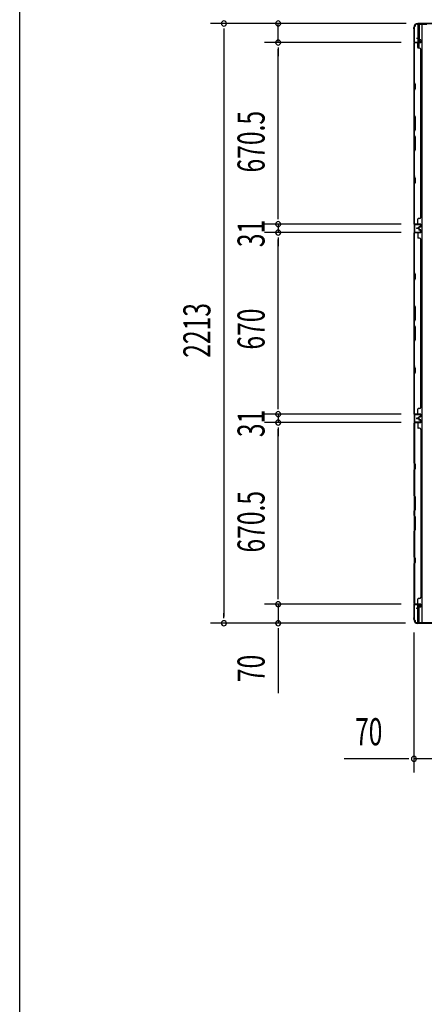
# Model space of a CAD drawing. Extents: x 543 to 20478, y 217 to 14052.
# Drawn here: x 543 to 2036, y 4960 to 8593 of the extents above; entities that cross this region are included whole.
import ezdxf

# ---------------------------------------------------------------- set-up
doc = ezdxf.new("R2010")
doc.units = 0
doc.header["$LTSCALE"] = 50
doc.header["$MEASUREMENT"] = 0
for name, color, linetype in [('SUNPOU', 4, 'CONTINUOUS'), ('WAKUSEN-01', 50, 'CONTINUOUS'), ('下枠側', 1, 'CONTINUOUS'), ('下枠前', 3, 'CONTINUOUS'), ('壁パネル', 2, 'CONTINUOUS'), ('柱前', 3, 'CONTINUOUS'), ('柱後', 3, 'CONTINUOUS'), ('間柱', 3, 'CONTINUOUS')]:
    doc.layers.add(name, color=color, linetype=linetype)
doc.styles.add('00', font='ROMANS', dxfattribs={"width": 0.666667, "bigfont": 'BIGFONT'})

msp = doc.modelspace()

# ---------------------------------------------------------------- linework, layer by layer
at = {"layer": 'SUNPOU'}
for p, q in [((1968.8, 8579.3), (1246.7, 8579.3)), ((1968.8, 8579.3), (1446.7, 8579.3)), ((1496.7, 8509.3), (1496.7, 8579.3)), ((1296.7, 8560.6), (1296.7, 8541.8)), ((1296.7, 8554.3), (1296.7, 6391.3)), ((1950.9, 8509.3), (1446.7, 8509.3)), ((1950.9, 8509.3), (1446.7, 8509.3)), ((1496.7, 8490.6), (1496.7, 8471.8)), ((1496.7, 8490.6), (1496.7, 8471.8)), ((1496.7, 8484.3), (1496.7, 8459.3)), ((1496.7, 7863.8), (1496.7, 8484.3)), ((1496.7, 7863.8), (1496.7, 7888.8)), ((1496.7, 7857.6), (1496.7, 7876.3)), ((1496.7, 7857.6), (1496.7, 7876.3)), ((1950.9, 7838.8), (1446.7, 7838.8)), ((1950.9, 7838.8), (1446.7, 7838.8)), ((1496.7, 7838.8), (1496.7, 7807.8)), ((1950.9, 7807.8), (1446.7, 7807.8)), ((1950.9, 7807.8), (1446.7, 7807.8)), ((1496.7, 7789.1), (1496.7, 7770.3)), ((1496.7, 7789.1), (1496.7, 7770.3)), ((1496.7, 7162.8), (1496.7, 7782.8)), ((1496.7, 7782.8), (1496.7, 7757.8)), ((1496.7, 7162.8), (1496.7, 7187.8)), ((1496.7, 7156.6), (1496.7, 7175.3)), ((1496.7, 7156.6), (1496.7, 7175.3)), ((1950.9, 7137.8), (1446.7, 7137.8)), ((1950.9, 7137.8), (1446.7, 7137.8)), ((1496.7, 7137.8), (1496.7, 7106.8)), ((1950.9, 7106.8), (1446.7, 7106.8)), ((1950.9, 7106.8), (1446.7, 7106.8)), ((1496.7, 7088.1), (1496.7, 7069.3)), ((1496.7, 7088.1), (1496.7, 7069.3)), ((1496.7, 7081.8), (1496.7, 7056.8)), ((1496.7, 6461.3), (1496.7, 7081.8)), ((1496.7, 6461.3), (1496.7, 6486.3)), ((1496.7, 6455.1), (1496.7, 6473.8)), ((1496.7, 6455.1), (1496.7, 6473.8)), ((1950.9, 6436.3), (1446.7, 6436.3)), ((1950.9, 6436.3), (1446.7, 6436.3)), ((1496.7, 6436.3), (1496.7, 6366.3)), ((1296.7, 6385.1), (1296.7, 6403.8)), ((1967.5, 6366.3), (1246.7, 6366.3)), ((1967.5, 6366.3), (1446.7, 6366.3)), ((1496.7, 6347.6), (1496.7, 6328.8)), ((1496.7, 6341.3), (1496.7, 6108.4)), ((1998.1, 6332.1), (1998.1, 5815.9)), ((1973.1, 5865.9), (1740.1, 5865.9)), ((1979.3, 5865.9), (1960.6, 5865.9)), ((2068.1, 5865.9), (1998.1, 5865.9))]:
    msp.add_line(p, q, dxfattribs=at)
for centre, start, end in [((1296.7, 8579.3), 90, 270), ((1296.7, 8579.3), 270, 90), ((1496.7, 8579.3), 90, 270), ((1496.7, 8579.3), 270, 90), ((1496.7, 8509.3), 90, 270), ((1496.7, 8509.3), 90, 270), ((1496.7, 8509.3), 270, 90), ((1496.7, 8509.3), 270, 90), ((1496.7, 7838.8), 90, 270), ((1496.7, 7838.8), 90, 270), ((1496.7, 7807.8), 90, 270), ((1496.7, 7807.8), 90, 270), ((1496.7, 7838.8), 270, 90), ((1496.7, 7838.8), 270, 90), ((1496.7, 7807.8), 270, 90), ((1496.7, 7807.8), 270, 90), ((1496.7, 7137.8), 90, 270), ((1496.7, 7137.8), 90, 270), ((1496.7, 7137.8), 270, 90), ((1496.7, 7137.8), 270, 90), ((1496.7, 7106.8), 90, 270), ((1496.7, 7106.8), 90, 270), ((1496.7, 7106.8), 270, 90), ((1496.7, 7106.8), 270, 90), ((1496.7, 6436.3), 90, 270), ((1496.7, 6436.3), 90, 270), ((1496.7, 6436.3), 270, 90), ((1496.7, 6436.3), 270, 90), ((1296.7, 6366.3), 90, 270), ((1296.7, 6366.3), 270, 90), ((1496.7, 6366.3), 90, 270), ((1496.7, 6366.3), 270, 90), ((1998.1, 5865.9), 0, 180), ((1998.1, 5865.9), 180, 0)]:
    msp.add_arc(centre, 9.38, start, end, dxfattribs=at)
at = {"layer": 'WAKUSEN-01'}
msp.add_line((542.5, 517.5), (542.5, 14052.5), dxfattribs=at)
at = {"layer": '下枠側'}
for p, q in [((2010.1, 8577.1), (2045.1, 8577.1)), ((2012.1, 8577.1), (2012.1, 8510.6)), ((2017.1, 8577.1), (2017.1, 8510.6)), ((2026.6, 8577.1), (2026.6, 6368.1)), ((1999.1, 8567.1), (2000.1, 8567.1)), ((1999.1, 8567.1), (1999.1, 6378.1)), ((1999.1, 8509.6), (1999.1, 8509.1)), ((2012.1, 8490.3), (2012.1, 8508.1)), ((2017.1, 8516.6), (2017.1, 8510.6)), ((2017.1, 8516.6), (2017.1, 8510.6)), ((2017.1, 8488.3), (2017.1, 8508.1)), ((1999.1, 7138.1), (1999.1, 7106.1)), ((2000.1, 7138.1), (2000.1, 7106.1)), ((1999.1, 6435.6), (1999.1, 6436.1)), ((2012.1, 6422), (2012.1, 6434.6)), ((2017.1, 6426.9), (2017.1, 6434.6)), ((2012.1, 6368.1), (2012.1, 6421)), ((2017.1, 6368.1), (2017.1, 6425)), ((1999.1, 6378.1), (2000.1, 6378.1)), ((2010.1, 6368.1), (2045.1, 6368.1))]:
    msp.add_line(p, q, dxfattribs=at)
for centre, radius, start, end in [((2010.1, 8569.1), 8, 90, 180), ((2000.1, 8569.1), 2, 270, 0), ((2000.1, 6376.1), 2, 0, 90), ((2010.1, 6376.1), 8, 180, 270)]:
    msp.add_arc(centre, radius, start, end, dxfattribs=at)
at = {"layer": '下枠前'}
for p, q in [((2010.1, 6368.1), (2010.1, 6367.1)), ((4900.1, 6367.1), (2010.1, 6367.1)), ((2025.1, 6368.1), (2025.1, 6367.1)), ((2025.1, 6368.1), (2025.1, 6367.1)), ((4885.1, 6367.1), (2025.1, 6367.1))]:
    msp.add_line(p, q, dxfattribs=at)
at = {"layer": '壁パネル'}
for p, q in [((1999.1, 7839.3), (1999.1, 8508.4)), ((1999.1, 7839.3), (1999.1, 8508.4)), ((2022.6, 8508.4), (1999.1, 8508.4)), ((2022.6, 8508.4), (1999.1, 8508.4)), ((1999.1, 8506.3), (1999.1, 8360.3)), ((1999.6, 8360.5), (1999.6, 8506.4)), ((2006.1, 8508.9), (2000.6, 8508.9)), ((2022.6, 8508.9), (2000.6, 8508.9)), ((2006.1, 8508.9), (2000.6, 8508.9)), ((2022.6, 8508.9), (2000.6, 8508.9)), ((2022.6, 8508.9), (2001.6, 8508.9)), ((2022.6, 8508.9), (2001.6, 8508.9)), ((2022.6, 8508.4), (2001.6, 8508.4)), ((2022.6, 8508.4), (2001.6, 8508.4)), ((2015.6, 8524.4), (2007.6, 8524.4)), ((2015.6, 8524.4), (2007.6, 8524.4)), ((2015.6, 8523.9), (2007.6, 8523.9)), ((2015.6, 8523.9), (2007.6, 8523.9)), ((2015.1, 8523.4), (2007.6, 8523.4)), ((2015.1, 8523.4), (2007.6, 8523.4)), ((2012.1, 8506.4), (2012.1, 8490.4)), ((2016.1, 8522.4), (2016.1, 8519.9)), ((2016.1, 8522.4), (2016.1, 8519.9)), ((2016.6, 8522.9), (2016.6, 8519.9)), ((2016.6, 8522.9), (2016.6, 8519.9)), ((2017.1, 8522.9), (2017.1, 8520.4)), ((2017.1, 8522.9), (2017.1, 8520.4)), ((2022.6, 8518.9), (2017.6, 8518.9)), ((2022.6, 8518.9), (2017.6, 8518.9)), ((2020.1, 8518.4), (2017.6, 8518.4)), ((2020.1, 8518.4), (2017.6, 8518.4)), ((2022.6, 8519.4), (2018.1, 8519.4)), ((2022.6, 8519.4), (2018.1, 8519.4)), ((2020.1, 8518.9), (2020.1, 8518.4)), ((2020.1, 8518.9), (2020.1, 8518.4)), ((2023.6, 8517.9), (2023.6, 8509.9)), ((2023.6, 8517.9), (2023.6, 8509.9)), ((2023.6, 8517.9), (2023.6, 8509.9)), ((2023.6, 8517.9), (2023.6, 8509.9)), ((2024.1, 8517.9), (2024.1, 8509.9)), ((2024.1, 8517.9), (2024.1, 8509.9)), ((2024.1, 8517.9), (2024.1, 8509.9)), ((2024.1, 8517.9), (2024.1, 8509.9)), ((2018.6, 8488.4), (2014.1, 8488.4)), ((2023.6, 8483.4), (2024.1, 8483.4)), ((2024.1, 7864.3), (2024.1, 8483.4)), ((1999.1, 8360.3), (2002.1, 8354.3)), ((2002.6, 8354.5), (1999.6, 8360.5)), ((2002.1, 8339.7), (1999.1, 8333.7)), ((1999.1, 8333.7), (1999.1, 8239.6)), ((1999.6, 8333.5), (2002.6, 8339.5)), ((1999.6, 8239.8), (1999.6, 8333.5)), ((2002.1, 8354.3), (2002.1, 8339.7)), ((2002.6, 8339.5), (2002.6, 8354.5)), ((2002.1, 8233.6), (1999.1, 8239.6)), ((1999.6, 8239.8), (2002.6, 8233.8)), ((2002.1, 8188), (2002.1, 8233.6)), ((2002.6, 8233.8), (2002.6, 8187.8)), ((1999.1, 8182), (2002.1, 8188)), ((1999.1, 8182), (1999.1, 8165.6)), ((2002.6, 8187.8), (1999.6, 8181.8)), ((1999.6, 8165.8), (1999.6, 8181.8)), ((1999.1, 8165.6), (2002.1, 8159.6)), ((2002.6, 8159.8), (1999.6, 8165.8)), ((2002.1, 8159.6), (2002.1, 8113.9)), ((2002.6, 8113.8), (2002.6, 8159.8)), ((2002.1, 8113.9), (1999.1, 8107.9)), ((1999.1, 8107.9), (1999.1, 8013.8)), ((1999.6, 8107.8), (2002.6, 8113.8)), ((1999.6, 8014), (1999.6, 8107.8)), ((1999.1, 8013.8), (2002.1, 8007.8)), ((2002.6, 8008), (1999.6, 8014)), ((2002.1, 8007.8), (2002.1, 7993.2)), ((2002.6, 7993), (2002.6, 8008)), ((2002.1, 7993.2), (1999.1, 7987.2)), ((1999.1, 7987.2), (1999.1, 7841.3)), ((1999.6, 7987), (2002.6, 7993)), ((1999.6, 7841.3), (1999.6, 7987)), ((2012.1, 7841.3), (2012.1, 7857.3)), ((2018.6, 7859.3), (2014.1, 7859.3)), ((2023.6, 7864.3), (2024.1, 7864.3)), ((2022.6, 7839.3), (1999.1, 7839.3)), ((2022.6, 7839.3), (1999.1, 7839.3)), ((2006.1, 7838.8), (2000.6, 7838.8)), ((2022.6, 7838.8), (2000.6, 7838.8)), ((2006.1, 7838.8), (2000.6, 7838.8)), ((2022.6, 7838.8), (2000.6, 7838.8)), ((2022.6, 7839.3), (2001.6, 7839.3)), ((2022.6, 7838.8), (2001.6, 7838.8)), ((2015.1, 7824.3), (2007.6, 7824.3)), ((2015.1, 7824.3), (2007.6, 7824.3)), ((2015.6, 7823.8), (2007.6, 7823.8)), ((2015.6, 7823.8), (2007.6, 7823.8)), ((2015.6, 7823.3), (2007.6, 7823.3)), ((2015.6, 7823.3), (2007.6, 7823.3)), ((2015.6, 7823.3), (2007.6, 7823.3)), ((2015.6, 7823.3), (2007.6, 7823.3)), ((2015.6, 7822.8), (2007.6, 7822.8)), ((2015.6, 7822.8), (2007.6, 7822.8)), ((2015.1, 7822.3), (2007.6, 7822.3)), ((2015.1, 7822.3), (2007.6, 7822.3)), ((2016.1, 7825.3), (2016.1, 7827.8)), ((2016.1, 7825.3), (2016.1, 7827.8)), ((2016.1, 7821.3), (2016.1, 7818.8)), ((2016.1, 7821.3), (2016.1, 7818.8)), ((2016.6, 7824.8), (2016.6, 7827.8)), ((2016.6, 7824.8), (2016.6, 7827.8)), ((2016.6, 7821.8), (2016.6, 7818.8)), ((2016.6, 7821.8), (2016.6, 7818.8)), ((2017.1, 7824.8), (2017.1, 7827.3)), ((2017.1, 7824.8), (2017.1, 7827.3)), ((2017.1, 7821.8), (2017.1, 7819.3)), ((2017.1, 7821.8), (2017.1, 7819.3)), ((2020.1, 7829.3), (2017.6, 7829.3)), ((2020.1, 7829.3), (2017.6, 7829.3)), ((2022.6, 7828.8), (2017.6, 7828.8)), ((2022.6, 7828.8), (2017.6, 7828.8)), ((2022.6, 7817.8), (2017.6, 7817.8)), ((2022.6, 7817.8), (2017.6, 7817.8)), ((2020.1, 7817.3), (2017.6, 7817.3)), ((2020.1, 7817.3), (2017.6, 7817.3)), ((2022.6, 7828.3), (2018.1, 7828.3)), ((2022.6, 7828.3), (2018.1, 7828.3)), ((2022.6, 7818.3), (2018.1, 7818.3)), ((2022.6, 7818.3), (2018.1, 7818.3)), ((2020.1, 7828.8), (2020.1, 7829.3)), ((2020.1, 7828.8), (2020.1, 7829.3)), ((2020.1, 7817.8), (2020.1, 7817.3)), ((2020.1, 7817.8), (2020.1, 7817.3)), ((2023.6, 7829.8), (2023.6, 7837.8)), ((2023.6, 7829.8), (2023.6, 7837.8)), ((2023.6, 7829.8), (2023.6, 7837.8)), ((2023.6, 7816.8), (2023.6, 7808.8)), ((2023.6, 7816.8), (2023.6, 7808.8)), ((2024.1, 7829.8), (2024.1, 7837.8)), ((2024.1, 7829.8), (2024.1, 7837.8)), ((2024.1, 7829.8), (2024.1, 7837.8)), ((2024.1, 7816.8), (2024.1, 7808.8)), ((2024.1, 7816.8), (2024.1, 7808.8)), ((1999.1, 7138.3), (1999.1, 7807.3)), ((2022.6, 7807.3), (1999.1, 7807.3)), ((1999.1, 7138.3), (1999.1, 7807.3)), ((1999.1, 7805.3), (1999.1, 7659.3)), ((1999.6, 7659.5), (1999.6, 7805.3)), ((2003.1, 7807.8), (2000.6, 7807.8)), ((2022.6, 7807.8), (2000.6, 7807.8)), ((2022.6, 7807.8), (2001.6, 7807.8)), ((2022.6, 7807.3), (2001.6, 7807.3)), ((2012.1, 7805.3), (2012.1, 7789.3)), ((2018.6, 7787.3), (2014.1, 7787.3)), ((2023.6, 7782.3), (2024.1, 7782.3)), ((2024.1, 7163.3), (2024.1, 7782.3)), ((1999.1, 7659.3), (2002.1, 7653.3)), ((2002.1, 7638.7), (1999.1, 7632.7)), ((1999.1, 7632.7), (1999.1, 7538.6)), ((2002.6, 7653.5), (1999.6, 7659.5)), ((1999.6, 7632.5), (2002.6, 7638.5)), ((1999.6, 7538.8), (1999.6, 7632.5)), ((2002.1, 7653.3), (2002.1, 7638.7)), ((2002.6, 7638.5), (2002.6, 7653.5)), ((2002.1, 7532.6), (1999.1, 7538.6)), ((1999.6, 7538.8), (2002.6, 7532.8)), ((2002.1, 7487), (2002.1, 7532.6)), ((2002.6, 7532.8), (2002.6, 7486.8)), ((1999.1, 7481), (2002.1, 7487)), ((2002.6, 7486.8), (1999.6, 7480.8)), ((1999.1, 7481), (1999.1, 7464.6)), ((1999.1, 7464.6), (2002.1, 7458.6)), ((1999.6, 7464.8), (1999.6, 7480.8)), ((2002.6, 7458.8), (1999.6, 7464.8)), ((2002.1, 7458.6), (2002.1, 7412.9)), ((2002.6, 7412.8), (2002.6, 7458.8)), ((2002.1, 7412.9), (1999.1, 7406.9)), ((1999.6, 7406.8), (2002.6, 7412.8)), ((1999.1, 7406.9), (1999.1, 7312.8)), ((1999.6, 7313), (1999.6, 7406.8)), ((1999.1, 7312.8), (2002.1, 7306.8)), ((2002.6, 7307), (1999.6, 7313)), ((2002.1, 7306.8), (2002.1, 7292.2)), ((2002.6, 7292), (2002.6, 7307)), ((2002.1, 7292.2), (1999.1, 7286.2)), ((1999.1, 7286.2), (1999.1, 7140.3)), ((1999.6, 7286), (2002.6, 7292)), ((1999.6, 7140.3), (1999.6, 7286)), ((2018.6, 7158.3), (2014.1, 7158.3)), ((2023.6, 7163.3), (2024.1, 7163.3)), ((2022.6, 7138.3), (1999.1, 7138.3)), ((2022.6, 7138.3), (1999.1, 7138.3)), ((2006.1, 7137.8), (2000.6, 7137.8)), ((2022.6, 7137.8), (2000.6, 7137.8)), ((2006.1, 7137.8), (2000.6, 7137.8)), ((2022.6, 7137.8), (2000.6, 7137.8)), ((2022.6, 7138.3), (2001.6, 7138.3)), ((2022.6, 7137.8), (2001.6, 7137.8)), ((2015.1, 7123.3), (2007.6, 7123.3)), ((2015.1, 7123.3), (2007.6, 7123.3)), ((2015.6, 7122.8), (2007.6, 7122.8)), ((2015.6, 7122.8), (2007.6, 7122.8)), ((2015.6, 7122.3), (2007.6, 7122.3)), ((2015.6, 7122.3), (2007.6, 7122.3)), ((2015.6, 7122), (2007.6, 7122)), ((2015.6, 7122), (2007.6, 7122)), ((2012.1, 7140.3), (2012.1, 7156.3)), ((2016.1, 7124.3), (2016.1, 7126.8)), ((2016.1, 7124.3), (2016.1, 7126.8)), ((2016.6, 7123.8), (2016.6, 7126.8)), ((2016.6, 7123.8), (2016.6, 7126.8)), ((2017.1, 7123.8), (2017.1, 7126.3)), ((2017.1, 7123.8), (2017.1, 7126.3)), ((2020.1, 7128.3), (2017.6, 7128.3)), ((2020.1, 7128.3), (2017.6, 7128.3)), ((2022.6, 7127.8), (2017.6, 7127.8)), ((2022.6, 7127.8), (2017.6, 7127.8)), ((2022.6, 7127.3), (2018.1, 7127.3)), ((2022.6, 7127.3), (2018.1, 7127.3)), ((2020.1, 7127.8), (2020.1, 7128.3)), ((2020.1, 7127.8), (2020.1, 7128.3)), ((2023.6, 7128.8), (2023.6, 7136.8)), ((2023.6, 7128.8), (2023.6, 7136.8)), ((2023.6, 7128.8), (2023.6, 7136.8)), ((2024.1, 7128.8), (2024.1, 7136.8)), ((2024.1, 7128.8), (2024.1, 7136.8)), ((2024.1, 7128.8), (2024.1, 7136.8)), ((1999.1, 7106), (1999.1, 6437)), ((2022.6, 7106), (1999.1, 7106)), ((1999.1, 7106), (1999.1, 6437)), ((2022.6, 7106), (1999.1, 7106)), ((1999.1, 6958.1), (1999.1, 7104)), ((1999.6, 7104), (1999.6, 6958.3)), ((2006.1, 7106.5), (2000.6, 7106.5)), ((2022.6, 7106.5), (2000.6, 7106.5)), ((2006.1, 7106.5), (2000.6, 7106.5)), ((2022.6, 7106.5), (2000.6, 7106.5)), ((2022.6, 7106.5), (2001.6, 7106.5)), ((2022.6, 7106), (2001.6, 7106)), ((2015.6, 7121.5), (2007.6, 7121.5)), ((2015.6, 7121.5), (2007.6, 7121.5)), ((2015.1, 7121), (2007.6, 7121)), ((2015.1, 7121), (2007.6, 7121)), ((2012.1, 7104), (2012.1, 7088)), ((2018.6, 7086), (2014.1, 7086)), ((2016.1, 7120), (2016.1, 7117.5)), ((2016.1, 7120), (2016.1, 7117.5)), ((2016.6, 7120.5), (2016.6, 7117.5)), ((2016.6, 7120.5), (2016.6, 7117.5)), ((2017.1, 7120.5), (2017.1, 7118)), ((2017.1, 7120.5), (2017.1, 7118)), ((2022.6, 7116.5), (2017.6, 7116.5)), ((2022.6, 7116.5), (2017.6, 7116.5)), ((2020.1, 7116), (2017.6, 7116)), ((2020.1, 7116), (2017.6, 7116)), ((2022.6, 7117), (2018.1, 7117)), ((2022.6, 7117), (2018.1, 7117)), ((2020.1, 7116.5), (2020.1, 7116)), ((2020.1, 7116.5), (2020.1, 7116)), ((2023.6, 7115.5), (2023.6, 7107.5)), ((2023.6, 7115.5), (2023.6, 7107.5)), ((2023.6, 7115.5), (2023.6, 7107.5)), ((2024.1, 7115.5), (2024.1, 7107.5)), ((2024.1, 7115.5), (2024.1, 7107.5)), ((2024.1, 7115.5), (2024.1, 7107.5)), ((2023.6, 7081), (2024.1, 7081)), ((2024.1, 7081), (2024.1, 6462)), ((2002.1, 6952.1), (1999.1, 6958.1)), ((1999.6, 6958.3), (2002.6, 6952.3)), ((2002.1, 6937.4), (2002.1, 6952.1)), ((2002.6, 6952.3), (2002.6, 6937.3)), ((1999.1, 6931.4), (2002.1, 6937.4)), ((1999.1, 6837.3), (1999.1, 6931.4)), ((2002.6, 6937.3), (1999.6, 6931.3)), ((1999.6, 6931.3), (1999.6, 6837.5)), ((2002.1, 6831.3), (1999.1, 6837.3)), ((1999.6, 6837.5), (2002.6, 6831.5)), ((2002.1, 6785.7), (2002.1, 6831.3)), ((2002.6, 6831.5), (2002.6, 6785.5)), ((1999.1, 6779.7), (2002.1, 6785.7)), ((1999.1, 6763.3), (1999.1, 6779.7)), ((1999.1, 6763.3), (2002.1, 6757.3)), ((2002.6, 6785.5), (1999.6, 6779.5)), ((1999.6, 6779.5), (1999.6, 6763.5)), ((2002.6, 6757.5), (1999.6, 6763.5)), ((2002.1, 6757.3), (2002.1, 6711.7)), ((2002.6, 6711.5), (2002.6, 6757.5)), ((2002.1, 6711.7), (1999.1, 6705.7)), ((1999.1, 6611.6), (1999.1, 6705.7)), ((1999.6, 6705.5), (2002.6, 6711.5)), ((1999.6, 6705.5), (1999.6, 6611.8)), ((2002.1, 6605.6), (1999.1, 6611.6)), ((1999.1, 6584.9), (2002.1, 6590.9)), ((1999.1, 6439), (1999.1, 6584.9)), ((1999.6, 6611.8), (2002.6, 6605.8)), ((2002.6, 6590.8), (1999.6, 6584.8)), ((1999.6, 6584.8), (1999.6, 6439)), ((2002.1, 6590.9), (2002.1, 6605.6)), ((2002.6, 6605.8), (2002.6, 6590.8)), ((2022.6, 6437), (1999.1, 6437)), ((2003.1, 6436.5), (2000.6, 6436.5)), ((2022.6, 6436.5), (2000.6, 6436.5)), ((2022.6, 6437), (2001.6, 6437)), ((2022.6, 6436.5), (2001.6, 6436.5)), ((2012.1, 6439), (2012.1, 6455)), ((2018.6, 6457), (2014.1, 6457)), ((2023.6, 6462), (2024.1, 6462)), ((2023.6, 6427.5), (2023.6, 6435.5)), ((2023.6, 6427.5), (2023.6, 6435.5)), ((2024.1, 6427.5), (2024.1, 6435.5)), ((2024.1, 6427.5), (2024.1, 6435.5)), ((2015.1, 6422), (2007.6, 6422)), ((2015.1, 6422), (2007.6, 6422)), ((2015.6, 6421.5), (2007.6, 6421.5)), ((2015.6, 6421.5), (2007.6, 6421.5)), ((2015.6, 6421), (2007.6, 6421)), ((2015.6, 6421), (2007.6, 6421)), ((2016.1, 6423), (2016.1, 6425.5)), ((2016.1, 6423), (2016.1, 6425.5)), ((2016.6, 6422.5), (2016.6, 6425.5)), ((2016.6, 6422.5), (2016.6, 6425.5)), ((2017.1, 6422.5), (2017.1, 6425)), ((2017.1, 6422.5), (2017.1, 6425)), ((2020.1, 6427), (2017.6, 6427)), ((2020.1, 6427), (2017.6, 6427)), ((2022.6, 6426.5), (2017.6, 6426.5)), ((2022.6, 6426.5), (2017.6, 6426.5)), ((2022.6, 6426), (2018.1, 6426)), ((2022.6, 6426), (2018.1, 6426)), ((2020.1, 6426.5), (2020.1, 6427)), ((2020.1, 6426.5), (2020.1, 6427))]:
    msp.add_line(p, q, dxfattribs=at)
for centre, radius, start, end in [((2001.6, 8506.4), 2.5, 90, 180), ((2000.6, 8507.4), 1.5, 90, 138.1897), ((2000.6, 8507.4), 1.5, 90, 138.1897), ((2001.6, 8506.4), 2, 90, 180), ((2007.6, 8523.9), 0.5, 90, 270), ((2007.6, 8523.9), 0.5, 90, 270), ((2010.1, 8506.4), 2, 0, 90), ((2010.1, 8506.4), 2, 0, 90), ((2015.1, 8522.4), 1.5, 0, 90), ((2015.1, 8522.4), 1.5, 0, 90), ((2015.1, 8522.4), 1, 0, 90), ((2015.1, 8522.4), 1, 0, 90), ((2015.6, 8522.9), 1.5, 0, 90), ((2015.6, 8522.9), 1.5, 0, 90), ((2015.6, 8522.9), 1, 0, 90), ((2015.6, 8522.9), 1, 0, 90), ((2017.6, 8519.9), 1.5, 180, 270), ((2017.6, 8519.9), 1.5, 180, 270), ((2018.1, 8520.4), 1.5, 180, 270), ((2018.1, 8520.4), 1.5, 180, 270), ((2017.6, 8519.9), 1, 180, 270), ((2017.6, 8519.9), 1, 180, 270), ((2018.1, 8520.4), 1, 180, 270), ((2018.1, 8520.4), 1, 180, 270), ((2022.6, 8517.9), 1.5, 0, 90), ((2022.6, 8517.9), 1.5, 0, 90), ((2022.6, 8517.9), 1, 0, 90), ((2022.6, 8517.9), 1, 0, 90), ((2022.6, 8509.9), 1, 270, 0), ((2022.6, 8509.9), 1.5, 270, 0), ((2022.6, 8509.9), 1, 270, 0), ((2022.6, 8509.9), 1.5, 270, 0), ((2022.6, 8509.9), 1, 270, 0), ((2022.6, 8509.9), 1.5, 270, 0), ((2022.6, 8509.9), 1, 270, 0), ((2022.6, 8509.9), 1.5, 270, 0), ((2014.1, 8490.4), 2, 180, 270), ((2018.6, 8483.4), 5, 0, 90), ((2000.2, 8016.7), 0.6, 180, 206.5651), ((2014.1, 7857.3), 2, 90, 180), ((2018.6, 7864.3), 5, 270, 0), ((2001.6, 7841.3), 2.5, 180, 270), ((2000.6, 7840.3), 1.5, 221.8103, 270), ((2000.6, 7840.3), 1.5, 221.8103, 270), ((2001.6, 7841.3), 2, 180, 270), ((2007.6, 7823.8), 0.5, 90, 270), ((2007.6, 7823.8), 0.5, 90, 270), ((2007.6, 7822.8), 0.5, 90, 270), ((2007.6, 7822.8), 0.5, 90, 270), ((2010.1, 7841.3), 2, 270, 0), ((2010.1, 7841.3), 2, 270, 0), ((2015.1, 7825.3), 1, 270, 0), ((2015.1, 7825.3), 1.5, 270, 0), ((2015.1, 7825.3), 1, 270, 0), ((2015.1, 7825.3), 1.5, 270, 0), ((2015.1, 7821.3), 1.5, 0, 90), ((2015.1, 7821.3), 1.5, 0, 90), ((2015.1, 7821.3), 1, 0, 90), ((2015.1, 7821.3), 1, 0, 90), ((2015.6, 7824.8), 1, 270, 0), ((2015.6, 7824.8), 1.5, 270, 0), ((2015.6, 7824.8), 1, 270, 0), ((2015.6, 7824.8), 1.5, 270, 0), ((2015.6, 7821.8), 1.5, 0, 90), ((2015.6, 7821.8), 1.5, 0, 90), ((2015.6, 7821.8), 1, 0, 90), ((2015.6, 7821.8), 1, 0, 90), ((2017.6, 7827.8), 1.5, 90, 180), ((2017.6, 7827.8), 1.5, 90, 180), ((2017.6, 7818.8), 1.5, 180, 270), ((2017.6, 7818.8), 1.5, 180, 270), ((2018.1, 7827.3), 1.5, 90, 180), ((2017.6, 7827.8), 1, 90, 180), ((2018.1, 7827.3), 1.5, 90, 180), ((2017.6, 7827.8), 1, 90, 180), ((2018.1, 7819.3), 1.5, 180, 270), ((2018.1, 7819.3), 1.5, 180, 270), ((2017.6, 7818.8), 1, 180, 270), ((2017.6, 7818.8), 1, 180, 270), ((2018.1, 7827.3), 1, 90, 180), ((2018.1, 7827.3), 1, 90, 180), ((2018.1, 7819.3), 1, 180, 270), ((2018.1, 7819.3), 1, 180, 270), ((2022.6, 7837.8), 1.5, 0, 90), ((2022.6, 7837.8), 1.5, 0, 90), ((2022.6, 7837.8), 1.5, 0, 90), ((2022.6, 7837.8), 1, 0, 90), ((2022.6, 7837.8), 1, 0, 90), ((2022.6, 7837.8), 1, 0, 90), ((2022.6, 7829.8), 1, 270, 0), ((2022.6, 7829.8), 1.5, 270, 0), ((2022.6, 7829.8), 1, 270, 0), ((2022.6, 7829.8), 1.5, 270, 0), ((2022.6, 7816.8), 1.5, 0, 90), ((2022.6, 7816.8), 1.5, 0, 90), ((2022.6, 7816.8), 1, 0, 90), ((2022.6, 7816.8), 1, 0, 90), ((2001.6, 7805.3), 2.5, 90, 180), ((2000.6, 7806.3), 1.5, 90, 138.1897), ((2001.6, 7805.3), 2, 90, 180), ((2010.1, 7805.3), 2, 0, 90), ((2014.1, 7789.3), 2, 180, 270), ((2018.6, 7782.3), 5, 0, 90), ((2022.6, 7808.8), 1, 270, 0), ((2022.6, 7808.8), 1.5, 270, 0), ((2022.6, 7808.8), 1, 270, 0), ((2022.6, 7808.8), 1.5, 270, 0), ((2000.2, 7315.7), 0.6, 180, 206.5651), ((2014.1, 7156.3), 2, 90, 180), ((2018.6, 7163.3), 5, 270, 0), ((2001.6, 7140.3), 2.5, 180, 270), ((2000.6, 7139.3), 1.5, 221.8103, 270), ((2000.6, 7139.3), 1.5, 221.8103, 270), ((2001.6, 7140.3), 2, 180, 270), ((2007.6, 7122.8), 0.5, 90, 270), ((2007.6, 7122.8), 0.5, 90, 270), ((2007.6, 7121.5), 0.5, 90, 270), ((2007.6, 7121.5), 0.5, 90, 270), ((2010.1, 7140.3), 2, 270, 0), ((2010.1, 7140.3), 2, 270, 0), ((2015.1, 7124.3), 1, 270, 0), ((2015.1, 7124.3), 1.5, 270, 0), ((2015.1, 7124.3), 1, 270, 0), ((2015.1, 7124.3), 1.5, 270, 0), ((2015.6, 7123.8), 1, 270, 0), ((2015.6, 7123.8), 1.5, 270, 0), ((2015.6, 7123.8), 1, 270, 0), ((2015.6, 7123.8), 1.5, 270, 0), ((2015.6, 7120.5), 1.5, 0, 90), ((2015.6, 7120.5), 1.5, 0, 90), ((2017.6, 7126.8), 1.5, 90, 180), ((2017.6, 7126.8), 1.5, 90, 180), ((2018.1, 7126.3), 1.5, 90, 180), ((2017.6, 7126.8), 1, 90, 180), ((2018.1, 7126.3), 1.5, 90, 180), ((2017.6, 7126.8), 1, 90, 180), ((2018.1, 7126.3), 1, 90, 180), ((2018.1, 7126.3), 1, 90, 180), ((2022.6, 7136.8), 1.5, 0, 90), ((2022.6, 7136.8), 1.5, 0, 90), ((2022.6, 7136.8), 1.5, 0, 90), ((2022.6, 7136.8), 1, 0, 90), ((2022.6, 7136.8), 1, 0, 90), ((2022.6, 7136.8), 1, 0, 90), ((2022.6, 7128.8), 1, 270, 0), ((2022.6, 7128.8), 1.5, 270, 0), ((2022.6, 7128.8), 1, 270, 0), ((2022.6, 7128.8), 1.5, 270, 0), ((2001.6, 7104), 2.5, 90, 180), ((2000.6, 7105), 1.5, 90, 138.1897), ((2000.6, 7105), 1.5, 90, 138.1897), ((2001.6, 7104), 2, 90, 180), ((2010.1, 7104), 2, 0, 90), ((2010.1, 7104), 2, 0, 90), ((2014.1, 7088), 2, 180, 270), ((2015.1, 7120), 1.5, 0, 90), ((2015.1, 7120), 1.5, 0, 90), ((2015.1, 7120), 1, 0, 90), ((2015.1, 7120), 1, 0, 90), ((2015.6, 7120.5), 1, 0, 90), ((2015.6, 7120.5), 1, 0, 90), ((2017.6, 7117.5), 1.5, 180, 270), ((2017.6, 7117.5), 1.5, 180, 270), ((2018.1, 7118), 1.5, 180, 270), ((2018.1, 7118), 1.5, 180, 270), ((2017.6, 7117.5), 1, 180, 270), ((2017.6, 7117.5), 1, 180, 270), ((2018.1, 7118), 1, 180, 270), ((2018.1, 7118), 1, 180, 270), ((2018.6, 7081), 5, 0, 90), ((2022.6, 7115.5), 1.5, 0, 90), ((2022.6, 7115.5), 1.5, 0, 90), ((2022.6, 7115.5), 1, 0, 90), ((2022.6, 7115.5), 1, 0, 90), ((2022.6, 7107.5), 1, 270, 0), ((2022.6, 7107.5), 1.5, 270, 0), ((2022.6, 7107.5), 1, 270, 0), ((2022.6, 7107.5), 1.5, 270, 0), ((2022.6, 7107.5), 1, 270, 0), ((2022.6, 7107.5), 1.5, 270, 0), ((2000.2, 6928.6), 0.6, 153.4349, 180), ((2001.6, 6439), 2.5, 180, 270), ((2000.6, 6438), 1.5, 221.8103, 270), ((2001.6, 6439), 2, 180, 270), ((2010.1, 6439), 2, 270, 0), ((2014.1, 6455), 2, 90, 180), ((2018.6, 6462), 5, 270, 0), ((2022.6, 6435.5), 1.5, 0, 90), ((2022.6, 6435.5), 1.5, 0, 90), ((2022.6, 6435.5), 1, 0, 90), ((2022.6, 6435.5), 1, 0, 90), ((2007.6, 6421.5), 0.5, 90, 270), ((2007.6, 6421.5), 0.5, 90, 270), ((2015.1, 6423), 1, 270, 0), ((2015.1, 6423), 1.5, 270, 0), ((2015.1, 6423), 1, 270, 0), ((2015.1, 6423), 1.5, 270, 0), ((2015.6, 6422.5), 1, 270, 0), ((2015.6, 6422.5), 1.5, 270, 0), ((2015.6, 6422.5), 1, 270, 0), ((2015.6, 6422.5), 1.5, 270, 0), ((2017.6, 6425.5), 1.5, 90, 180), ((2017.6, 6425.5), 1.5, 90, 180), ((2018.1, 6425), 1.5, 90, 180), ((2017.6, 6425.5), 1, 90, 180), ((2018.1, 6425), 1.5, 90, 180), ((2017.6, 6425.5), 1, 90, 180), ((2018.1, 6425), 1, 90, 180), ((2018.1, 6425), 1, 90, 180), ((2022.6, 6427.5), 1, 270, 0), ((2022.6, 6427.5), 1.5, 270, 0), ((2022.6, 6427.5), 1, 270, 0), ((2022.6, 6427.5), 1.5, 270, 0)]:
    msp.add_arc(centre, radius, start, end, dxfattribs=at)
at = {"layer": '柱前'}
for p, q in [((1998.1, 6433.5), (1998.1, 6385.8)), ((1998.9, 6385.3), (1998.9, 6433.5)), ((2020.3, 6436.3), (2000.9, 6436.3)), ((2000.9, 6435.5), (2020.3, 6435.5)), ((2020.3, 6430.8), (2021.2, 6434.3)), ((2021, 6430.6), (2022, 6434.1)), ((1997.8, 6384.9), (1997.1, 6383.5)), ((1997.1, 6383.2), (1997.1, 6381.1)), ((1997.9, 6381.1), (1997.9, 6382.7)), ((1998.8, 6385), (1998.1, 6383.6)), ((2012.9, 6366.1), (2014.4, 6366.1)), ((2014.9, 6365.3), (2012.9, 6365.3)), ((2016.6, 6366.1), (2015.2, 6365.4)), ((2016.7, 6367.1), (2015.3, 6366.4)), ((2075.3, 6367.1), (2017.1, 6367.1)), ((2017.5, 6366.3), (2075.3, 6366.3))]:
    msp.add_line(p, q, dxfattribs=at)
for centre, radius, start, end in [((2000.9, 6433.5), 2.8, 90, 180), ((2000.9, 6433.5), 2, 90, 180), ((2020.3, 6434.5), 1.8, 344.5154, 90), ((2020.3, 6434.5), 1, 344.5154, 90), ((2020.7, 6430.7), 0.4, 164.5154, 344.5154), ((1997.9, 6383.2), 0.8, 153.4349, 180), ((2012.9, 6381.1), 15.8, 180, 270), ((1996.1, 6385.8), 2, 333.4349, 0), ((1999.9, 6382.7), 2, 153.4349, 180), ((2012.9, 6381.1), 15, 180, 270), ((1998.1, 6385.3), 0.8, 333.4349, 0), ((2014.4, 6368.1), 2, 270, 296.5651), ((2014.9, 6366.1), 0.8, 270, 296.5651), ((2017.5, 6364.3), 2, 90, 116.5651), ((2017.1, 6366.3), 0.8, 90, 116.5651)]:
    msp.add_arc(centre, radius, start, end, dxfattribs=at)
at = {"layer": '柱後'}
for p, q in [((2014.4, 8579.9), (2012.9, 8579.9)), ((2012.9, 8579.1), (2014.4, 8579.1)), ((2015.3, 8578.9), (2016.3, 8578.4)), ((2015.6, 8579.6), (2016.6, 8579.2)), ((2065.3, 8578.9), (2017.5, 8578.9)), ((2065.3, 8578.1), (2017.5, 8578.1)), ((1997.1, 8562.6), (1997.1, 8564.1)), ((1997.4, 8561.3), (1997.8, 8560.4)), ((1997.9, 8564.1), (1997.9, 8562.6)), ((1998.1, 8561.7), (1998.6, 8560.7)), ((1998.1, 8559.5), (1998.1, 8511.7)), ((1998.9, 8559.5), (1998.9, 8511.7)), ((2000.9, 8509.7), (2020.3, 8509.7)), ((2000.9, 8508.9), (2020.3, 8508.9)), ((2020.3, 8514.4), (2021.2, 8511)), ((2021, 8514.6), (2022, 8511.2))]:
    msp.add_line(p, q, dxfattribs=at)
for centre, radius, start, end in [((2012.9, 8564.1), 15.8, 90, 180), ((2012.9, 8564.1), 15, 90, 180), ((2014.4, 8577.1), 2.8, 63.4349, 90), ((2014.4, 8577.1), 2, 63.4349, 90), ((2017.5, 8580.9), 2.8, 243.4349, 270), ((2017.5, 8580.9), 2, 243.4349, 270), ((1999.9, 8562.6), 2.8, 180, 206.5651), ((1996.1, 8559.5), 2, 0, 26.5651), ((1999.9, 8562.6), 2, 180, 206.5651), ((1996.1, 8559.5), 2.8, 0, 26.5651), ((2000.9, 8511.7), 2.8, 180, 270), ((2000.9, 8511.7), 2, 180, 270), ((2020.7, 8514.5), 0.4, 15.4846, 195.4846), ((2020.3, 8510.7), 1.8, 270, 15.4846), ((2020.3, 8510.7), 1, 270, 15.4846)]:
    msp.add_arc(centre, radius, start, end, dxfattribs=at)
at = {"layer": '間柱'}
for p, q in [((2000.1, 7836.6), (2000.1, 7809.7)), ((2001.1, 7809.7), (2001.1, 7836.6)), ((2022.1, 7838.2), (2002.1, 7838.6)), ((2002.1, 7837.6), (2022.1, 7837.2)), ((2022.9, 7835.7), (2021.2, 7832.6)), ((2021.2, 7832.6), (2022.1, 7832.1)), ((2022.1, 7814.1), (2021.2, 7813.6)), ((2021.2, 7813.6), (2022.9, 7810.6)), ((2022.1, 7832.1), (2023.8, 7835.2)), ((2023.8, 7811.1), (2022.1, 7814.1)), ((2022.1, 7809.1), (2002.1, 7808.7)), ((2002.1, 7807.7), (2022.1, 7808.1)), ((2000.1, 7135.6), (2000.1, 7108.7)), ((2001.1, 7108.7), (2001.1, 7135.6)), ((2022.1, 7137.2), (2002.1, 7137.6)), ((2002.1, 7136.6), (2022.1, 7136.2)), ((2022.9, 7134.7), (2021.2, 7131.6)), ((2021.2, 7131.6), (2022.1, 7131.1)), ((2022.1, 7131.1), (2023.8, 7134.2)), ((2022.1, 7108.1), (2002.1, 7107.7)), ((2002.1, 7106.7), (2022.1, 7107.1)), ((2022.1, 7113.1), (2021.2, 7112.6)), ((2021.2, 7112.6), (2022.9, 7109.6)), ((2023.8, 7110.1), (2022.1, 7113.1))]:
    msp.add_line(p, q, dxfattribs=at)
for centre, radius, start, end in [((2002.1, 7836.6), 2, 88.8065, 180), ((2002.1, 7836.6), 1, 88.8065, 180), ((2022.1, 7836.2), 2, 330.3369, 88.8065), ((2022.1, 7836.2), 1, 330.3369, 88.8065), ((2002.1, 7809.7), 2, 180, 271.1935), ((2002.1, 7809.7), 1, 180, 271.1935), ((2022.1, 7810.1), 2, 271.1935, 29.6631), ((2022.1, 7810.1), 1, 271.1935, 29.6631), ((2002.1, 7135.6), 2, 88.8065, 180), ((2002.1, 7135.6), 1, 88.8065, 180), ((2022.1, 7135.2), 2, 330.3369, 88.8065), ((2022.1, 7135.2), 1, 330.3369, 88.8065), ((2002.1, 7108.7), 2, 180, 271.1935), ((2002.1, 7108.7), 1, 180, 271.1935), ((2022.1, 7109.1), 2, 271.1935, 29.6631), ((2022.1, 7109.1), 1, 271.1935, 29.6631)]:
    msp.add_arc(centre, radius, start, end, dxfattribs=at)

# ---------------------------------------------------------------- texts
at = {"layer": 'SUNPOU', "style": '00', "width": 0.666667}
for s, p in [('670.5', (1446.7, 8029.6)), ('31', (1446.7, 7753.9)), ('2213', (1246.7, 7345.9)), ('670', (1446.7, 7376)), ('31', (1446.7, 7052.9)), ('670.5', (1446.7, 6627.1)), ('70', (1446.7, 6148.9))]:
    msp.add_text(s, height=100, rotation=90, dxfattribs=at).set_placement(p)
msp.add_text('70', height=100, dxfattribs=at).set_placement((1780.6, 5915.9))

doc.saveas('drawing.dxf')
